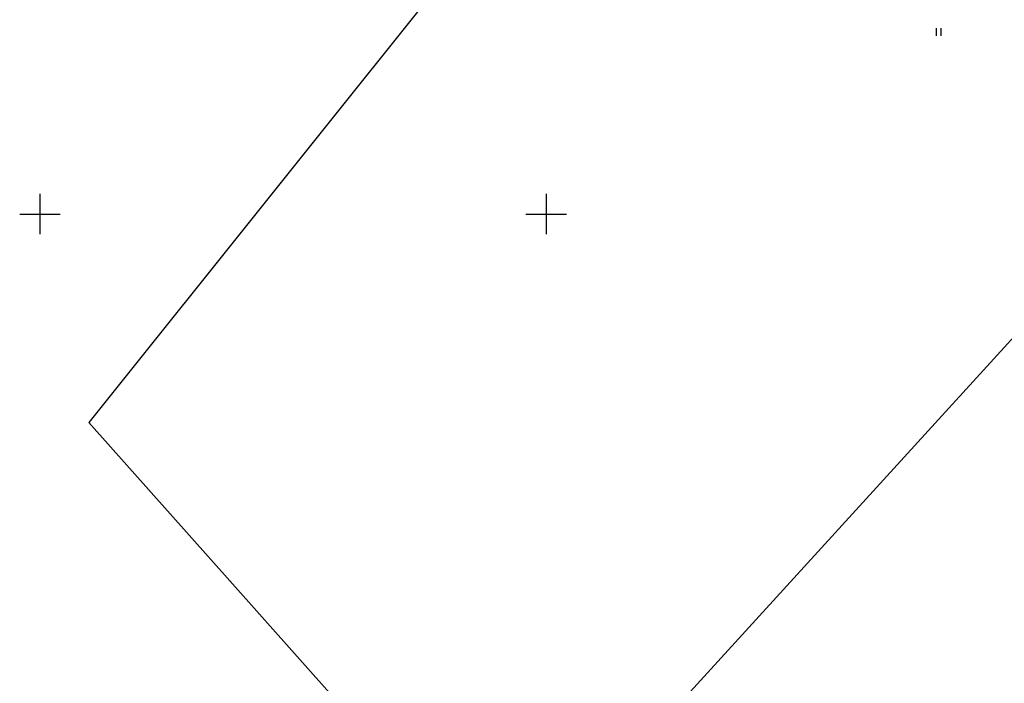
# Model space of a CAD drawing. Units: metres. Extents: x 0 to 7130560, y 0 to 16458871.
# Drawn here: x 546548 to 546645, y 6583004 to 6583069 of the extents above; entities that cross this region are included whole.
import ezdxf

# ---------------------------------------------------------------- set-up
doc = ezdxf.new("R2010")
doc.units = ezdxf.units.M
doc.header["$LTSCALE"] = 0.5
doc.header["$MEASUREMENT"] = 0
doc.linetypes.add('x_G13037_Vana Tartu mnt kergliiklustee$0$KATASTRIPIIR', pattern=[0.02, 0.01, 0.01])
doc.layers.add('Pr_hatch_haljastus', color=61, linetype='Continuous', transparency=0.5)
for name, color, linetype in [('x_G13037_Vana Tartu mnt kergliiklustee$0$HALJASTUS', 3, 'Continuous'), ('x_G13037_Vana Tartu mnt kergliiklustee$0$PIIR', 32, 'Continuous'), ('x_G13037_Vana Tartu mnt kergliiklustee$0$vork', 7, 'Continuous')]:
    doc.layers.add(name, color=color, linetype=linetype)

# ---------------------------------------------------------------- blocks, each defined once
blk = doc.blocks.new('x_G13037_Vana Tartu mnt kergliiklustee$0$VKORIS')
at = {"color": 0, "linetype": 'Continuous'}
for p, q in [((0, 4), (0, -4)), ((-4, 0), (4, 0))]:
    blk.add_line(p, q, dxfattribs=at)
blk = doc.blocks.new('x_G13037_Vana Tartu mnt kergliiklustee$0$HEIN')
at = {"color": 0, "linetype": 'Continuous'}
for p, q in [((-0.46, 0.76), (-0.46, -0.76)), ((0.46, 0.76), (0.46, -0.76))]:
    blk.add_line(p, q, dxfattribs=at)
blk = doc.blocks.new('x_G13037_Vana Tartu mnt kergliiklustee')
at = {"layer": 'x_G13037_Vana Tartu mnt kergliiklustee$0$PIIR', "linetype": 'x_G13037_Vana Tartu mnt kergliiklustee$0$KATASTRIPIIR', "ltscale": 0.5, "flags": 128}
blk.add_lwpolyline([(546613.46, 6583102.71), (546608.43, 6583096.42), (546601.82, 6583088.16), (546592.17, 6583076.1), (546554.82, 6583029.42), (546568.77, 6583013.75), (546596.16, 6582982.98), (546626.49, 6583016.26), (546654.41, 6583046.9), (546664.44, 6583057.91), (546670.53, 6583064.59), (546650.79, 6583076.96), (546629.64, 6583090.21), (546613.46, 6583102.71)], dxfattribs=at)
at = {"layer": 'x_G13037_Vana Tartu mnt kergliiklustee$0$HALJASTUS', "linetype": 'Continuous', "ltscale": 0.5, "xscale": 0.5, "yscale": 0.5, "zscale": 0.5}
blk.add_blockref('x_G13037_Vana Tartu mnt kergliiklustee$0$HEIN', (546638.752, 6583067.99), dxfattribs=at)
at = {"layer": 'x_G13037_Vana Tartu mnt kergliiklustee$0$vork', "lineweight": 0, "ltscale": 0.5, "xscale": 0.5, "yscale": 0.5, "zscale": 0.5}
for p in [(546550, 6583050), (546600, 6583050)]:
    blk.add_blockref('x_G13037_Vana Tartu mnt kergliiklustee$0$VKORIS', p, dxfattribs=at)
at = {"layer": 'x_G13037_Vana Tartu mnt kergliiklustee$0$vork', "ltscale": 0.5, "xscale": 0.5, "yscale": 0.5, "zscale": 0.5}
for p in [(546550, 6583050), (546600, 6583050)]:
    blk.add_blockref('x_G13037_Vana Tartu mnt kergliiklustee$0$VKORIS', p, dxfattribs=at)

msp = doc.modelspace()

# ---------------------------------------------------------------- linework, layer by layer
at = {"layer": 'x_G13037_Vana Tartu mnt kergliiklustee$0$HALJASTUS', "color": 0, "linetype": 'Continuous'}
for p, q in [((546638.525, 6583068.371), (546638.525, 6583067.61)), ((546638.98, 6583068.371), (546638.98, 6583067.61))]:
    msp.add_line(p, q, dxfattribs=at)
at = {"layer": 'x_G13037_Vana Tartu mnt kergliiklustee$0$vork', "color": 0, "linetype": 'Continuous'}
for p, q in [((546550, 6583052), (546550, 6583048)), ((546550, 6583052), (546550, 6583048)), ((546600, 6583052), (546600, 6583048)), ((546600, 6583052), (546600, 6583048)), ((546548, 6583050), (546552, 6583050)), ((546548, 6583050), (546552, 6583050)), ((546598, 6583050), (546602, 6583050)), ((546598, 6583050), (546602, 6583050))]:
    msp.add_line(p, q, dxfattribs=at)

# ---------------------------------------------------------------- block references
at = {"layer": 'Pr_hatch_haljastus', "transparency": 33554559}
msp.add_blockref('x_G13037_Vana Tartu mnt kergliiklustee', (0, 0), dxfattribs=at)

doc.saveas('drawing.dxf')
